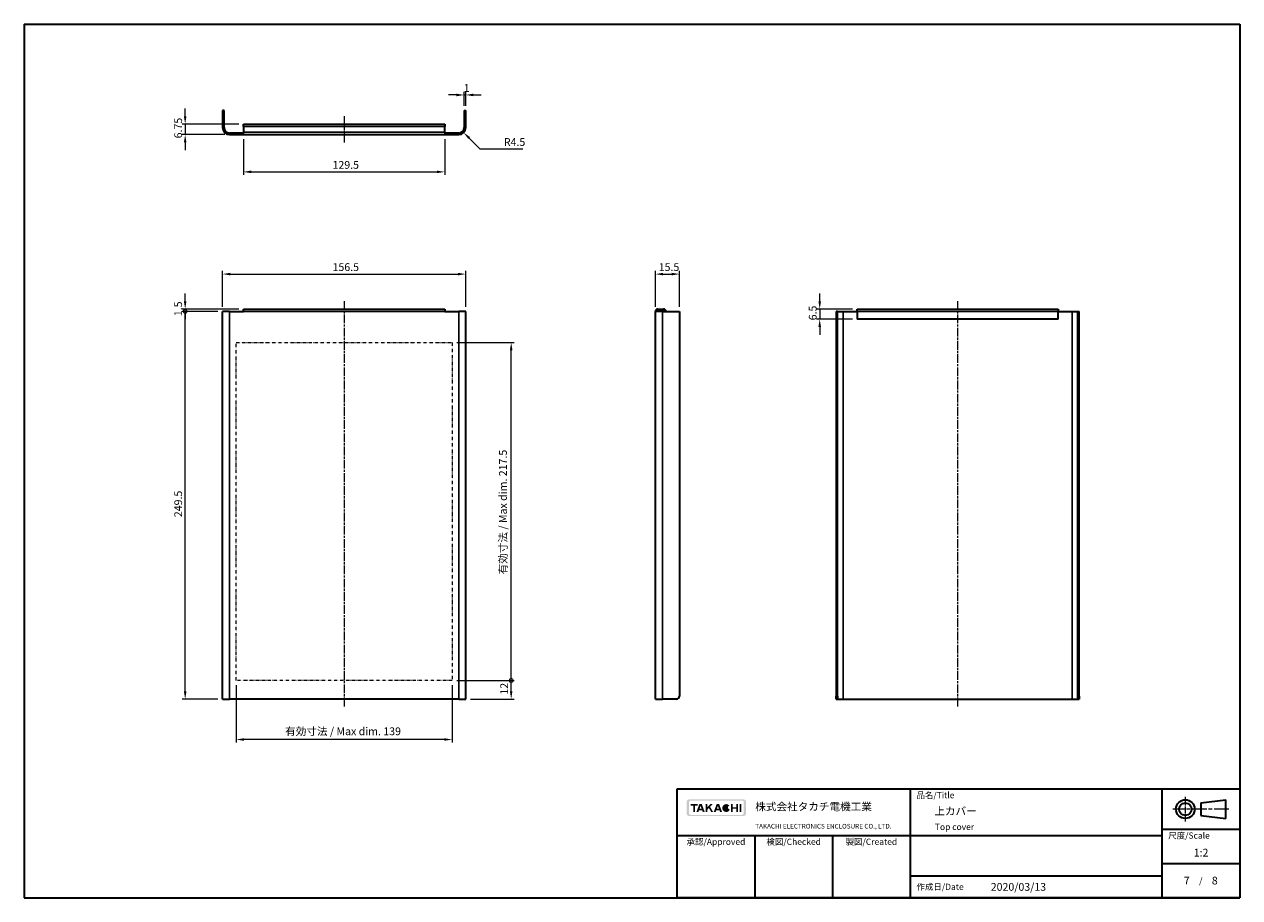
# Model space of a CAD drawing. Units: millimetres. Extents: x -16 to 9438, y -3 to 1683.
# Drawn here: x 7864 to 8646, y -3 to 559 of the extents above; entities that cross this region are included whole.
import ezdxf
from ezdxf.enums import TextEntityAlignment as Align

# ---------------------------------------------------------------- set-up
doc = ezdxf.new("R2010")
doc.units = ezdxf.units.MM
doc.linetypes.add('CHAIN', pattern=[0.3543, 0.2362, -0.0295, 0.0591, -0.0295])
doc.linetypes.add('DASH_DOUBLE_DOT', pattern=[0.4398, 0.24, -0.06, 0.0098, -0.06, 0.01, -0.06])
for name, color, linetype, lineweight in [('Border (ISO)', 7, 'Continuous', 35), ('Dimension (ISO)', 7, 'Continuous', 18), ('Dimension (ISO) @ 1', 7, 'Continuous', 18), ('Sketch Geometry (ISO)', 7, 'Continuous', 18), ('Title (ISO)', 7, 'Continuous', 35), ('Visible (ISO)', 7, 'Continuous', 35), ('Visible Narrow (ISO)', 7, 'Continuous', 25)]:
    doc.layers.add(name, color=color, linetype=linetype, lineweight=lineweight)
doc.layers.add('Centerline (ISO)', color=7, linetype='Continuous', lineweight=18, true_color=0x80ffff)
doc.layers.add('Hatch (ISO)', color=1, linetype='Continuous', lineweight=18, true_color=0xff0000)
doc.styles.add('Note Text (TK)', font='MS PGothic.ttf')
doc.styles.add('文字スタイル67', font='arial.ttf')
doc.dimstyles.new('Default - Method 1b (TK)', dxfattribs={"dimscale": 6, "dimtxt": 2.5, "dimasz": 2.5, "dimexe": 1, "dimexo": 1.5, "dimgap": 1, "dimtad": 1, "dimtoh": 1, "dimrnd": 1e-08, "dimdsep": 46, "dimtxsty": 'Note Text (TK)', "dimcen": 0.09, "dimdle": 5, "dimclrd": 100, "dimclre": 100, "dimclrt": 7, "dimadec": 1, "dimazin": 1, "dimtfac": 1, "dimtmove": 0, "dimatfit": 3, "dimfxl": 0, "dimtolj": 1, "dimlwd": -1, "dimlwe": -1, "dimarcsym": 0})

# ---------------------------------------------------------------- blocks, each defined once
blk = doc.blocks.new('図面枠 tk図枠')
at = {"layer": 'Border (ISO)'}
for p, q in [((14.5, 289), (405.5, 289)), ((14.5, 289), (14.5, 8)), ((405.5, 289), (405.5, 8)), ((14.5, 8), (405.5, 8))]:
    blk.add_line(p, q, dxfattribs=at)
blk = doc.blocks.new('表題欄 tk表題欄')
at = {"layer": 'Hatch (ISO)'}
h = blk.add_hatch(color=256, dxfattribs=at)
edge = h.paths.add_edge_path(flags=0)
edge.add_arc((95.58, 236.3), 0.596, 270, 360)
edge.add_line((96.17, 236.3), (96.17, 239.71))
edge.add_arc((95.58, 239.71), 0.596, 0, 90)
edge.add_line((95.58, 240.31), (79.14, 240.31))
edge.add_arc((79.14, 239.71), 0.596, 90, 180)
edge.add_line((78.54, 239.71), (78.54, 236.3))
edge.add_arc((79.14, 236.3), 0.596, 180, 270)
edge.add_line((79.14, 235.7), (95.58, 235.7))
edge = h.paths.add_edge_path()
edge.add_line((77.84, 239.96), (77.84, 236.05))
edge.add_arc((78.54, 236.05), 0.702, 180, 270)
edge.add_line((78.54, 235.35), (96.17, 235.35))
edge.add_arc((96.17, 236.05), 0.702, 270, 360)
edge.add_line((96.87, 236.05), (96.87, 239.96))
edge.add_arc((96.17, 239.96), 0.702, 0, 90)
edge.add_line((96.17, 240.66), (78.54, 240.66))
edge.add_arc((78.54, 239.96), 0.702, 90, 180)
for points in [[(79.07, 239.15), (79.07, 238.66), (79.92, 238.66), (79.92, 236.66), (80.51, 236.66), (80.51, 238.66), (81.36, 238.66), (81.36, 239.15)], [(85.68, 236.66), (84.94, 237.89), (84.42, 237.32), (84.42, 236.66), (83.9, 236.66), (83.9, 239.15), (84.42, 239.15), (84.42, 238.1), (85.39, 239.15), (86.11, 239.15), (85.32, 238.3), (86.3, 236.66)], [(92.09, 239.15), (92.09, 236.66), (92.61, 236.66), (92.61, 237.66), (93.77, 237.66), (93.77, 236.66), (94.29, 236.66), (94.29, 239.15), (93.77, 239.15), (93.77, 238.15), (92.61, 238.15), (92.61, 239.15)], [(94.84, 239.15), (94.84, 236.66), (95.36, 236.66), (95.36, 239.15)]]:
    blk.add_hatch(color=256, dxfattribs=at).paths.add_polyline_path(points)
h = blk.add_hatch(color=256, dxfattribs=at)
h.paths.add_polyline_path([(82.59, 237.71), (81.95, 237.71), (82.27, 238.58)], flags=0)
h.paths.add_polyline_path([(82.78, 237.2), (81.76, 237.2), (81.57, 236.66), (80.95, 236.66), (81.86, 239.15), (82.68, 239.15), (83.59, 236.66), (82.98, 236.66)])
h = blk.add_hatch(color=256, dxfattribs=at)
h.paths.add_polyline_path([(87.53, 237.71), (88.16, 237.71), (87.85, 238.58)], flags=0)
h.paths.add_polyline_path([(87.14, 236.66), (87.34, 237.2), (88.35, 237.2), (88.55, 236.66), (89.17, 236.66), (88.25, 239.15), (87.44, 239.15), (86.52, 236.66)])
h = blk.add_hatch(color=256, dxfattribs=at)
edge = h.paths.add_edge_path()
edge.add_arc((90.52, 237.9), 1.27, 38.5505, 336.582)
edge.add_line((91.69, 237.4), (91.17, 237.62))
edge.add_ellipse((90.52, 237.9), major_axis=(0, -0.8), ratio=0.867347, start_angle=124.651, end_angle=429.4109, ccw=False)
edge.add_line((91.09, 238.36), (91.52, 238.7))
at = {"layer": 'Title (ISO)'}
for p, q in [((74.71, 244.05), (255.71, 244.05)), ((74.71, 209.05), (74.71, 244.05)), ((149.71, 244.05), (149.71, 209.05)), ((230.71, 244.05), (230.71, 209.05)), ((255.71, 244.05), (255.71, 209.05)), ((243.21, 239.55), (251.21, 240.55)), ((243.21, 239.55), (243.21, 235.55)), ((251.21, 234.55), (251.21, 240.55)), ((243.21, 235.55), (251.21, 234.55)), ((230.71, 231.05), (255.71, 231.05)), ((74.71, 229.05), (230.71, 229.05)), ((99.71, 229.05), (99.71, 209.05)), ((124.71, 229.05), (124.71, 209.05)), ((230.71, 220.05), (255.71, 220.05)), ((149.71, 216.05), (230.71, 216.05)), ((255.71, 209.05), (74.71, 209.05))]:
    blk.add_line(p, q, dxfattribs=at)
at = {"layer": 'Title (ISO)', "color": 4, "linetype": 'CHAIN', "lineweight": 18, "ltscale": 8.88956, "true_color": 0x00ffff}
blk.add_line((238.21, 241.55), (238.21, 233.55), dxfattribs=at)
at = {"layer": 'Title (ISO)', "color": 4, "linetype": 'CHAIN', "lineweight": 18, "ltscale": 20.001633, "true_color": 0x00ffff}
blk.add_line((252.21, 237.55), (234.21, 237.55), dxfattribs=at)
at = {"layer": 'Title (ISO)'}
for radius in [3, 2]:
    blk.add_circle((238.21, 237.55), radius, dxfattribs=at)
at = {"layer": 'Title (ISO)', "color": 1, "true_color": 0xff0000, "char_height": 2, "line_spacing_factor": 1.5, "style": 'Note Text (TK)'}
for s, insert, attachment_point in [('\\fＭＳ Ｐゴシック|b0|i0;\\H2.0000;品名/Title', (151.71, 242.05), 4), ('\\fＭＳ Ｐゴシック|b0|i0;\\H2.0000;承認/Approved', (87.21, 227.05), 5), ('\\fＭＳ Ｐゴシック|b0|i0;\\H2.0000;検図/Checked', (112.21, 227.05), 5), ('\\fＭＳ Ｐゴシック|b0|i0;\\H2.0000;製図/Created', (137.21, 227.05), 5), ('\\fＭＳ Ｐゴシック|b0|i0;\\H2.0000;尺度/Scale', (232.71, 229.05), 4), ('\\fＭＳ Ｐゴシック|b0|i0;\\H2.0000;作成日/Date', (151.71, 212.55), 4)]:
    blk.add_mtext(s, dxfattribs=dict(at, insert=insert, attachment_point=attachment_point))
at = {"layer": 'Title (ISO)', "color": 7, "line_spacing_factor": 1.5, "style": 'Note Text (TK)'}
for s, insert, char_height, attachment_point in [('株式会社タカチ電機工業', (99.87, 238.05), 2.5, 4), ('\\fArial|b0|i0;\\H1.4986;TAKACHI ELECTRONICS ENCLOSURE CO., LTD.', (99.87, 232.05), 1.4986, 4), ('\\fＭＳ Ｐゴシック|b0|i0;\\H2.0000;/', (243.21, 214.55), 2, 5)]:
    blk.add_mtext(s, dxfattribs=dict(at, insert=insert, char_height=char_height, attachment_point=attachment_point))
at = {"layer": 'Title (ISO)', "color": 7}
for tag, p, height, style in [('<品名>_001', (157.57, 235.64), 2.5, 'Note Text (TK)'), ('<Title>_001', (157.49, 230.55), 2, '文字スタイル67'), ('<ページ_No.>_001', (237.95, 213.3), 2.5, 'Note Text (TK)'), ('<総ページ数>_001', (246.8, 213.3), 2.5, 'Note Text (TK)'), ('作成日_001', (175.62, 211.28), 2.5, 'Note Text (TK)')]:
    blk.add_attdef(tag, p, '', height=height, dxfattribs=dict(at, style=style))
at = {"layer": 'Title (ISO)', "color": 7, "style": 'Note Text (TK)'}
blk.add_attdef('<尺度>', text='', height=2.5, dxfattribs=at).set_placement((243.21, 223.55), align=Align.MIDDLE_CENTER)
blk = doc.blocks.new('*D54')
at = {"layer": 'Defpoints', "color": 0, "transparency": 16777216}
for p in [(8148.14, 398.7), (7991.64, 374.7), (8148.14, 374.7)]:
    blk.add_point(p, dxfattribs=at)
at = {"layer": 'Dimension (ISO)', "color": 100, "transparency": 16777216}
for p, q in [((7991.64, 377.7), (7991.64, 400.7)), ((8148.14, 377.7), (8148.14, 400.7)), ((7996.64, 398.7), (8143.14, 398.7))]:
    blk.add_line(p, q, dxfattribs=at)
for points in [[(7996.64, 399.53), (7996.64, 397.87), (7991.64, 398.7)], [(8143.14, 399.53), (8143.14, 397.87), (8148.14, 398.7)]]:
    blk.add_solid(points, dxfattribs=at)
at = {"layer": 'Dimension (ISO)', "color": 7, "transparency": 16777216, "insert": (8062.45, 403.2), "char_height": 5, "attachment_point": 4, "style": 'Note Text (TK)'}
blk.add_mtext('\\A1;156.5', dxfattribs=at)
blk = doc.blocks.new('_DotSmall')
at = {"color": 0, "linetype": 'ByBlock', "const_width": 0.5}
blk.add_lwpolyline([(-0.0625, 0, 1), (0.0625, 0, 1)], format="xyb", close=True, dxfattribs=at)
blk = doc.blocks.new('*D55')
at = {"layer": 'Defpoints', "color": 0, "transparency": 16777216}
for p in [(7967.64, 376.2), (8005.14, 376.2), (7991.64, 374.7)]:
    blk.add_point(p, dxfattribs=at)
at = {"layer": 'Dimension (ISO)', "color": 100, "transparency": 16777216}
for p, q in [((7967.64, 381.2), (7967.64, 386.2)), ((8002.14, 376.2), (7965.64, 376.2)), ((7967.64, 374.7), (7967.64, 376.2)), ((7988.64, 374.7), (7965.64, 374.7)), ((7967.64, 374.7), (7967.64, 369.7))]:
    blk.add_line(p, q, dxfattribs=at)
blk.add_solid([(7966.81, 381.2), (7968.47, 381.2), (7967.64, 376.2)], dxfattribs=at)
at = {"layer": 'Dimension (ISO)', "color": 100, "transparency": 16777216, "xscale": 5, "yscale": 5, "zscale": 5, "rotation": 90}
blk.add_blockref('_DotSmall', (7967.64, 374.7), dxfattribs=at)
at = {"layer": 'Dimension (ISO)', "color": 7, "transparency": 16777216, "insert": (7963.14, 371.64), "char_height": 5, "attachment_point": 4, "rotation": 90, "style": 'Note Text (TK)'}
blk.add_mtext('\\A1;1.5', dxfattribs=at)
blk = doc.blocks.new('*D56')
at = {"layer": 'Defpoints', "color": 0, "transparency": 16777216}
for p in [(7967.64, 374.7), (7991.64, 374.7), (7991.64, 125.2)]:
    blk.add_point(p, dxfattribs=at)
at = {"layer": 'Dimension (ISO)', "color": 100, "transparency": 16777216}
for p, q in [((7988.64, 374.7), (7965.64, 374.7)), ((7967.64, 130.2), (7967.64, 374.7)), ((7988.64, 125.2), (7965.64, 125.2))]:
    blk.add_line(p, q, dxfattribs=at)
blk.add_solid([(7966.81, 130.2), (7968.47, 130.2), (7967.64, 125.2)], dxfattribs=at)
at = {"layer": 'Dimension (ISO)', "color": 100, "transparency": 16777216, "xscale": 5, "yscale": 5, "zscale": 5, "rotation": 90}
blk.add_blockref('_DotSmall', (7967.64, 374.7), dxfattribs=at)
at = {"layer": 'Dimension (ISO)', "color": 7, "transparency": 16777216, "insert": (7963.14, 242.29), "char_height": 5, "attachment_point": 4, "rotation": 90, "style": 'Note Text (TK)'}
blk.add_mtext('\\A1;249.5', dxfattribs=at)
blk = doc.blocks.new('*D57')
at = {"layer": 'Defpoints', "color": 0, "transparency": 16777216}
for p in [(8005.14, 488.47), (8134.64, 488.47), (8134.64, 464.47)]:
    blk.add_point(p, dxfattribs=at)
at = {"layer": 'Dimension (ISO)', "color": 100, "transparency": 16777216}
for p, q in [((8005.14, 485.47), (8005.14, 462.47)), ((8134.64, 485.47), (8134.64, 462.47)), ((8010.14, 464.47), (8129.64, 464.47))]:
    blk.add_line(p, q, dxfattribs=at)
for points in [[(8010.14, 465.31), (8010.14, 463.64), (8005.14, 464.47)], [(8129.64, 465.31), (8129.64, 463.64), (8134.64, 464.47)]]:
    blk.add_solid(points, dxfattribs=at)
at = {"layer": 'Dimension (ISO)', "color": 7, "transparency": 16777216, "insert": (8062.45, 468.97), "char_height": 5, "attachment_point": 4, "style": 'Note Text (TK)'}
blk.add_mtext('\\A1;129.5', dxfattribs=at)
blk = doc.blocks.new('*D58')
at = {"layer": 'Defpoints', "color": 0, "transparency": 16777216}
for p in [(8005.14, 495.22), (7967.64, 488.47), (7996.14, 488.47)]:
    blk.add_point(p, dxfattribs=at)
at = {"layer": 'Dimension (ISO)', "color": 100, "transparency": 16777216}
for p, q in [((7967.64, 500.22), (7967.64, 505.22)), ((8002.14, 495.22), (7965.64, 495.22)), ((7967.64, 495.22), (7967.64, 488.47)), ((7993.14, 488.47), (7965.64, 488.47)), ((7967.64, 483.47), (7967.64, 478.47))]:
    blk.add_line(p, q, dxfattribs=at)
for points in [[(7966.81, 500.22), (7968.47, 500.22), (7967.64, 495.22)], [(7966.81, 483.47), (7968.47, 483.47), (7967.64, 488.47)]]:
    blk.add_solid(points, dxfattribs=at)
at = {"layer": 'Dimension (ISO)', "color": 7, "transparency": 16777216, "insert": (7963.14, 486.04), "char_height": 5, "attachment_point": 4, "rotation": 90, "style": 'Note Text (TK)'}
blk.add_mtext('\\A1;6.75', dxfattribs=at)
blk = doc.blocks.new('*D59')
at = {"layer": 'Defpoints', "color": 0, "transparency": 16777216}
for p in [(8148.14, 513.97), (8147.14, 503.97), (8148.14, 503.97)]:
    blk.add_point(p, dxfattribs=at)
at = {"layer": 'Dimension (ISO)', "color": 100, "transparency": 16777216}
for p, q in [((8142.14, 513.97), (8137.14, 513.97)), ((8147.14, 506.97), (8147.14, 515.97)), ((8147.14, 513.97), (8148.14, 513.97)), ((8148.14, 506.97), (8148.14, 515.97)), ((8153.14, 513.97), (8158.14, 513.97))]:
    blk.add_line(p, q, dxfattribs=at)
for points in [[(8142.14, 514.81), (8142.14, 513.14), (8147.14, 513.97)], [(8153.14, 514.81), (8153.14, 513.14), (8148.14, 513.97)]]:
    blk.add_solid(points, dxfattribs=at)
at = {"layer": 'Dimension (ISO)', "color": 7, "transparency": 16777216, "insert": (8146.89, 518.47), "char_height": 5, "attachment_point": 4, "style": 'Note Text (TK)'}
blk.add_mtext('\\A1;1', dxfattribs=at)
blk = doc.blocks.new('*D60')
at = {"layer": 'Defpoints', "color": 0, "transparency": 16777216}
for p in [(8143.64, 492.97), (8146.82, 489.79)]:
    blk.add_point(p, dxfattribs=at)
at = {"layer": 'Dimension (ISO)', "color": 100, "transparency": 16777216}
for p, q in [((8157.43, 479.18), (8150.36, 486.26)), ((8184.99, 479.18), (8157.43, 479.18))]:
    blk.add_line(p, q, dxfattribs=at)
blk.add_solid([(8150.95, 486.84), (8149.77, 485.67), (8146.82, 489.79)], dxfattribs=at)
at = {"layer": 'Dimension (ISO)', "color": 7, "transparency": 16777216, "insert": (8172.67, 483.68), "char_height": 5, "attachment_point": 4, "style": 'Note Text (TK)'}
blk.add_mtext('\\A1;R4.5', dxfattribs=at)
blk = doc.blocks.new('*D61')
at = {"layer": 'Defpoints', "color": 0, "transparency": 16777216}
for p in [(8000.39, 137.2), (8139.39, 137.2), (8000.39, 99.2)]:
    blk.add_point(p, dxfattribs=at)
at = {"layer": 'Dimension (ISO)', "color": 100, "transparency": 16777216}
for p, q in [((8000.39, 134.2), (8000.39, 97.2)), ((8139.39, 134.2), (8139.39, 97.2)), ((8134.39, 99.2), (8005.39, 99.2))]:
    blk.add_line(p, q, dxfattribs=at)
for points in [[(8005.39, 100.03), (8005.39, 98.37), (8000.39, 99.2)], [(8134.39, 100.03), (8134.39, 98.37), (8139.39, 99.2)]]:
    blk.add_solid(points, dxfattribs=at)
at = {"layer": 'Dimension (ISO)', "color": 7, "transparency": 16777216, "insert": (8031.95, 104.5), "char_height": 5, "attachment_point": 4, "style": 'Note Text (TK)'}
blk.add_mtext('\\A1;\\fＭＳ Ｐゴシック|b0|i0;\\H5.0000;有効寸法 / Max dim. 139', dxfattribs=at)
blk = doc.blocks.new('*D62')
at = {"layer": 'Defpoints', "color": 0, "transparency": 16777216}
for p in [(8139.39, 354.7), (8177.39, 354.7), (8139.39, 137.2)]:
    blk.add_point(p, dxfattribs=at)
at = {"layer": 'Dimension (ISO)', "color": 100, "transparency": 16777216}
for p, q in [((8142.39, 354.7), (8179.39, 354.7)), ((8177.39, 137.2), (8177.39, 349.7)), ((8142.39, 137.2), (8179.39, 137.2))]:
    blk.add_line(p, q, dxfattribs=at)
blk.add_solid([(8176.56, 349.7), (8178.22, 349.7), (8177.39, 354.7)], dxfattribs=at)
at = {"layer": 'Dimension (ISO)', "color": 100, "transparency": 16777216, "xscale": 5, "yscale": 5, "zscale": 5, "rotation": 270}
blk.add_blockref('_DotSmall', (8177.39, 137.2), dxfattribs=at)
at = {"layer": 'Dimension (ISO)', "color": 7, "transparency": 16777216, "insert": (8172.1, 205.46), "char_height": 5, "attachment_point": 4, "rotation": 90, "style": 'Note Text (TK)'}
blk.add_mtext('\\A1;\\fＭＳ Ｐゴシック|b0|i0;\\H5.0000;有効寸法 / Max dim. 217.5', dxfattribs=at)
blk = doc.blocks.new('*D63')
at = {"layer": 'Defpoints', "color": 0, "transparency": 16777216}
for p in [(8139.39, 137.2), (8177.39, 137.2), (8148.14, 125.2)]:
    blk.add_point(p, dxfattribs=at)
at = {"layer": 'Dimension (ISO)', "color": 100, "transparency": 16777216}
for p, q in [((8142.39, 137.2), (8179.39, 137.2)), ((8177.39, 130.2), (8177.39, 137.2)), ((8151.14, 125.2), (8179.39, 125.2))]:
    blk.add_line(p, q, dxfattribs=at)
blk.add_solid([(8176.56, 130.2), (8178.22, 130.2), (8177.39, 125.2)], dxfattribs=at)
at = {"layer": 'Dimension (ISO)', "color": 100, "transparency": 16777216, "xscale": 5, "yscale": 5, "zscale": 5, "rotation": 90}
blk.add_blockref('_DotSmall', (8177.39, 137.2), dxfattribs=at)
at = {"layer": 'Dimension (ISO)', "color": 7, "transparency": 16777216, "insert": (8172.89, 128.11), "char_height": 5, "attachment_point": 4, "rotation": 90, "style": 'Note Text (TK)'}
blk.add_mtext('\\A1;12', dxfattribs=at)
blk = doc.blocks.new('*D64')
at = {"layer": 'Defpoints', "color": 0, "transparency": 16777216}
for p in [(8285.68, 398.7), (8270.18, 374.7), (8285.68, 374.7)]:
    blk.add_point(p, dxfattribs=at)
at = {"layer": 'Dimension (ISO)', "color": 100, "transparency": 16777216}
for p, q in [((8270.18, 377.7), (8270.18, 400.7)), ((8285.68, 377.7), (8285.68, 400.7)), ((8275.18, 398.7), (8280.68, 398.7))]:
    blk.add_line(p, q, dxfattribs=at)
for points in [[(8275.18, 399.53), (8275.18, 397.87), (8270.18, 398.7)], [(8280.68, 399.53), (8280.68, 397.87), (8285.68, 398.7)]]:
    blk.add_solid(points, dxfattribs=at)
at = {"layer": 'Dimension (ISO)', "color": 7, "transparency": 16777216, "insert": (8272.31, 403.2), "char_height": 5, "attachment_point": 4, "style": 'Note Text (TK)'}
blk.add_mtext('\\A1;15.5', dxfattribs=at)
blk = doc.blocks.new('*D65')
at = {"layer": 'Defpoints', "color": 0, "transparency": 16777216}
for p in [(8399.91, 376.2), (8375.91, 369.7), (8399.91, 369.7)]:
    blk.add_point(p, dxfattribs=at)
at = {"layer": 'Dimension (ISO)', "color": 100, "transparency": 16777216}
for p, q in [((8375.91, 381.2), (8375.91, 386.2)), ((8396.91, 376.2), (8373.91, 376.2)), ((8375.91, 376.2), (8375.91, 369.7)), ((8396.91, 369.7), (8373.91, 369.7)), ((8375.91, 364.7), (8375.91, 359.7))]:
    blk.add_line(p, q, dxfattribs=at)
for points in [[(8375.08, 381.2), (8376.75, 381.2), (8375.91, 376.2)], [(8375.08, 364.7), (8376.75, 364.7), (8375.91, 369.7)]]:
    blk.add_solid(points, dxfattribs=at)
at = {"layer": 'Dimension (ISO)', "color": 7, "transparency": 16777216, "insert": (8371.41, 368.96), "char_height": 5, "attachment_point": 4, "rotation": 90, "style": 'Note Text (TK)'}
blk.add_mtext('\\A1;6.5', dxfattribs=at)

msp = doc.modelspace()

# ---------------------------------------------------------------- linework, layer by layer
at = {"layer": 'Centerline (ISO)', "linetype": 'CHAIN', "ltscale": 9.306262}
msp.add_line((8069.891, 500.2231), (8069.891, 483.4731), dxfattribs=at)
at = {"layer": 'Centerline (ISO)', "linetype": 'CHAIN', "ltscale": 23.990969}
for p, q in [((8069.891, 381.2007), (8069.891, 120.2007)), ((8464.6634, 381.2007), (8464.6634, 120.2007))]:
    msp.add_line(p, q, dxfattribs=at)
at = {"layer": 'Sketch Geometry (ISO)', "color": 4, "linetype": 'DASH_DOUBLE_DOT', "lineweight": 18, "ltscale": 8.779243, "true_color": 0x00ffff}
for p, q in [((8000.391, 354.7007), (8139.391, 354.7007)), ((8139.391, 137.2007), (8000.391, 137.2007))]:
    msp.add_line(p, q, dxfattribs=at)
at = {"layer": 'Sketch Geometry (ISO)', "color": 4, "linetype": 'DASH_DOUBLE_DOT', "lineweight": 18, "ltscale": 9.158203, "true_color": 0x00ffff}
for p, q in [((8000.391, 137.2007), (8000.391, 354.7007)), ((8139.391, 354.7007), (8139.391, 137.2007))]:
    msp.add_line(p, q, dxfattribs=at)
at = {"layer": 'Visible (ISO)'}
for p, q in [((7991.641, 503.9731), (7991.641, 492.9731)), ((7992.641, 503.9731), (7991.641, 503.9731)), ((7992.641, 492.9731), (7992.641, 503.9731)), ((8147.141, 503.9731), (8148.141, 503.9731)), ((8147.141, 503.9731), (8147.141, 492.9731)), ((8148.141, 492.9731), (8148.141, 503.9731)), ((8005.141, 493.7231), (8005.141, 495.2231)), ((8005.141, 495.2231), (8134.641, 495.2231)), ((8005.141, 493.7231), (8005.141, 489.9731)), ((8134.641, 495.2231), (8134.641, 493.7231)), ((8134.641, 489.9731), (8134.641, 493.7231)), ((8005.141, 489.4731), (7996.141, 489.4731)), ((7996.141, 488.4731), (8005.141, 488.4731)), ((8005.141, 488.4731), (8005.141, 489.9731)), ((8005.141, 488.4731), (8134.641, 488.4731)), ((8134.641, 489.9731), (8134.641, 488.4731)), ((8143.641, 489.4731), (8134.641, 489.4731)), ((8134.641, 488.4731), (8143.641, 488.4731)), ((8005.141, 376.2007), (8134.641, 376.2007)), ((8005.141, 374.7007), (8005.141, 376.2007)), ((8134.641, 376.2007), (8134.641, 374.7007)), ((8271.6844, 376.2007), (8275.4344, 376.2007)), ((8399.9134, 374.7007), (8399.9134, 376.2007)), ((8399.9134, 376.2007), (8529.4134, 376.2007)), ((8529.4134, 376.2007), (8529.4134, 374.7007)), ((7991.641, 125.2007), (7991.641, 374.7007)), ((7996.141, 374.7007), (7991.641, 374.7007)), ((7996.141, 374.7007), (8005.141, 374.7007)), ((8134.641, 374.7007), (8143.641, 374.7007)), ((8148.141, 374.7007), (8143.641, 374.7007)), ((8148.141, 125.2007), (8148.141, 374.7007)), ((8270.1844, 125.2007), (8270.1844, 374.7007)), ((8274.6844, 374.7007), (8270.1844, 374.7007)), ((8275.4344, 375.2007), (8271.6844, 375.2007)), ((8274.6844, 374.7007), (8285.6844, 374.7007)), ((8285.6844, 374.7007), (8285.6844, 127.2007)), ((8386.4134, 374.7007), (8386.4134, 127.2007)), ((8387.4134, 374.7007), (8386.4134, 374.7007)), ((8387.4134, 374.7007), (8390.9134, 374.7007)), ((8387.4134, 127.2007), (8387.4134, 374.7007)), ((8390.9134, 374.7007), (8399.9134, 374.7007)), ((8399.9134, 374.7007), (8399.9134, 369.7007)), ((8529.4134, 369.7007), (8399.9134, 369.7007)), ((8529.4134, 374.7007), (8538.4134, 374.7007)), ((8529.4134, 369.7007), (8529.4134, 374.7007)), ((8538.4134, 374.7007), (8541.9134, 374.7007)), ((8541.9134, 374.7007), (8542.9134, 374.7007)), ((8541.9134, 127.2007), (8541.9134, 374.7007)), ((8542.9134, 127.2007), (8542.9134, 374.7007)), ((7991.641, 125.2007), (7996.141, 125.2007)), ((8143.641, 125.2007), (7996.141, 125.2007)), ((8143.641, 125.2007), (8148.141, 125.2007)), ((8270.1844, 125.2007), (8274.6844, 125.2007)), ((8283.6844, 125.2007), (8274.6844, 125.2007)), ((8386.4134, 125.2007), (8386.4134, 127.2007)), ((8386.4134, 125.2007), (8387.4134, 125.2007)), ((8387.4134, 127.2007), (8387.4134, 125.2007)), ((8387.4134, 125.2007), (8390.9134, 125.2007)), ((8390.9134, 125.2007), (8538.4134, 125.2007)), ((8538.4134, 125.2007), (8541.9134, 125.2007)), ((8541.9134, 125.2007), (8541.9134, 127.2007)), ((8541.9134, 125.2007), (8542.9134, 125.2007)), ((8542.9134, 127.2007), (8542.9134, 125.2007))]:
    msp.add_line(p, q, dxfattribs=at)
for centre, radius, start, end in [((7996.141, 492.9731), 4.5, 180, 270), ((7996.141, 492.9731), 3.5, 180, 270), ((8143.641, 492.9731), 3.5, 270, 0), ((8143.641, 492.9731), 4.5, 270, 0), ((8271.6844, 374.7007), 1.5, 90, 180), ((8275.4344, 374.7007), 1.5, 0, 90), ((8271.6844, 374.7007), 0.5, 90, 180), ((8275.4344, 374.7007), 0.5, 0, 90), ((8283.6844, 127.2007), 2, 270, 0)]:
    msp.add_arc(centre, radius, start, end, dxfattribs=at)
at = {"layer": 'Visible Narrow (ISO)'}
for p, q in [((7991.641, 492.9731), (7992.641, 492.9731)), ((8134.641, 493.7231), (8005.141, 493.7231)), ((8148.141, 492.9731), (8147.141, 492.9731)), ((7996.141, 488.4731), (7996.141, 489.4731)), ((8005.141, 489.9731), (8134.641, 489.9731)), ((8143.641, 488.4731), (8143.641, 489.4731)), ((7996.141, 125.2007), (7996.141, 374.7007)), ((8005.141, 374.7007), (8134.641, 374.7007)), ((8143.641, 125.2007), (8143.641, 374.7007)), ((8274.6844, 125.2007), (8274.6844, 374.7007)), ((8390.9134, 374.7007), (8390.9134, 125.2007)), ((8529.4134, 374.7007), (8399.9134, 374.7007)), ((8538.4134, 374.7007), (8538.4134, 125.2007)), ((8387.4134, 127.2007), (8386.4134, 127.2007)), ((8542.9134, 127.2007), (8541.9134, 127.2007))]:
    msp.add_line(p, q, dxfattribs=at)

# ---------------------------------------------------------------- block references
at = {"xscale": 2, "yscale": 2, "zscale": 2}
msp.add_blockref('図面枠 tk図枠', (7835.133, -18.5669), dxfattribs=at)
ref = msp.add_blockref('表題欄 tk表題欄', (8134.7154, -420.6724), dxfattribs=dict(xscale=2, yscale=2, zscale=2))
ref.add_attrib('<品名>_001', '上カバー', (8449.6501, 50.7058), dxfattribs={"layer": 'Title (ISO)', "color": 7, "height": 5, "style": 'Note Text (TK)'})
ref.add_attrib('<尺度>_001', '1:2', (8616.5591, 23.9331), dxfattribs={"layer": 'Title (ISO)', "color": 7, "height": 5, "style": 'Note Text (TK)'})
ref.add_attrib('作成日_001', '2020/03/13', (8485.9512, 1.8905), dxfattribs={"layer": 'Title (ISO)', "color": 7, "height": 5, "style": 'Note Text (TK)'})
ref.add_attrib('<Title>_001', 'Top cover', (8450.002, 40.9883), dxfattribs={"layer": 'Title (ISO)', "color": 7, "height": 4, "style": '文字スタイル67'})
ref.add_attrib('<ページ_No.>_001', '7', (8610.1696, 5.9331), dxfattribs={"layer": 'Title (ISO)', "color": 7, "height": 5, "style": 'Note Text (TK)'})
ref.add_attrib('<総ページ数>_001', '8', (8628.2026, 5.9655), dxfattribs={"layer": 'Title (ISO)', "color": 7, "height": 5, "style": 'Note Text (TK)'})

# ---------------------------------------------------------------- dimensions: what is measured, and where the dimension line sits
at = {"layer": 'Dimension (ISO) @ 1', "color": 100, "true_color": 0x00ff3f}
for base, p1, p2, angle, override, picture, middle in [((8148.141, 513.9731), (8147.141, 503.9731), (8148.141, 503.9731), 180, {"dimscale": 1, "dimtxt": 5, "dimasz": 5, "dimexe": 2, "dimexo": 3, "dimgap": 2, "dimtoh": 0, "dimdec": 2, "dimcen": 0.18, "dimtol": 0, "dimlim": 0, "dimtp": 0, "dimtm": 0, "dimtdec": 2, "dimtix": 0, "dimtofl": 1, "dimtmove": 0, "dimatfit": 1}, '*D59', (8147.641, 513.9731)), ((7967.641, 488.4731), (8005.141, 495.2231), (7996.141, 488.4731), 270, {"dimscale": 1, "dimtxt": 5, "dimasz": 5, "dimexe": 2, "dimexo": 3, "dimgap": 2, "dimtoh": 0, "dimdec": 2, "dimcen": 0.18, "dimtol": 0, "dimlim": 0, "dimtp": 0, "dimtm": 0, "dimtdec": 2, "dimtix": 0, "dimtofl": 1, "dimtmove": 0, "dimatfit": 1}, '*D58', (7967.641, 491.8481)), ((8134.641, 464.4731), (8005.141, 488.4731), (8134.641, 488.4731), 180, {"dimscale": 1, "dimtxt": 5, "dimasz": 5, "dimexe": 2, "dimexo": 3, "dimgap": 2, "dimtoh": 0, "dimdec": 2, "dimcen": 0.18, "dimtol": 0, "dimlim": 0, "dimtp": 0, "dimtm": 0, "dimtdec": 2, "dimtix": 0, "dimtofl": 0, "dimtmove": 0, "dimatfit": 1}, '*D57', (8069.891, 464.4731)), ((7967.641, 376.2007), (7991.641, 374.7007), (8005.141, 376.2007), 90, {"dimscale": 1, "dimtxt": 5, "dimasz": 5, "dimexe": 2, "dimexo": 3, "dimgap": 2, "dimtoh": 0, "dimdec": 2, "dimblk1": 'DotSmall', "dimsah": 1, "dimcen": 0.18, "dimdle": 0, "dimtol": 0, "dimlim": 0, "dimtp": 0, "dimtm": 0, "dimtdec": 2, "dimtix": 0, "dimtofl": 1, "dimtmove": 0, "dimatfit": 1}, '*D55', (7967.641, 375.4507)), ((8375.9134, 369.7007), (8399.9134, 376.2007), (8399.9134, 369.7007), 270, {"dimscale": 1, "dimtxt": 5, "dimasz": 5, "dimexe": 2, "dimexo": 3, "dimgap": 2, "dimtoh": 0, "dimdec": 2, "dimcen": 0.18, "dimtol": 0, "dimlim": 0, "dimtp": 0, "dimtm": 0, "dimtdec": 2, "dimtix": 0, "dimtofl": 1, "dimtmove": 0, "dimatfit": 1}, '*D65', (8375.9134, 372.9507)), ((7967.641, 374.7007), (7991.641, 125.2007), (7991.641, 374.7007), 90, {"dimscale": 1, "dimtxt": 5, "dimasz": 5, "dimexe": 2, "dimexo": 3, "dimgap": 2, "dimtoh": 0, "dimdec": 2, "dimblk2": 'DotSmall', "dimsah": 1, "dimcen": 0.18, "dimdle": 0, "dimtol": 0, "dimlim": 0, "dimtp": 0, "dimtm": 0, "dimtdec": 2, "dimtix": 0, "dimtofl": 0, "dimtmove": 0, "dimatfit": 1}, '*D56', (7967.641, 249.9307)), ((8177.391, 137.2007), (8148.141, 125.2007), (8139.391, 137.2007), 90, {"dimscale": 1, "dimtxt": 5, "dimasz": 5, "dimexe": 2, "dimexo": 3, "dimgap": 2, "dimtoh": 0, "dimdec": 2, "dimblk2": 'DotSmall', "dimsah": 1, "dimcen": 0.18, "dimdle": 0, "dimtol": 0, "dimlim": 0, "dimtp": 0, "dimtm": 0, "dimtdec": 2, "dimtix": 0, "dimtofl": 1, "dimtmove": 0, "dimatfit": 1}, '*D63', (8177.391, 131.1807))]:
    dim = msp.add_linear_dim(base=base, p1=p1, p2=p2, angle=angle, dimstyle='Default - Method 1b (TK)', override=override, dxfattribs=at)
    dim.commit()
    dim.dimension.update_dxf_attribs({"geometry": picture, "text_midpoint": middle, "dimtype": 128})
dim = msp.add_radius_dim(center=(8143.641, 492.9731), mpoint=(8146.823, 489.7911), dimstyle='Default - Method 1b (TK)', override={"dimscale": 1, "dimtxt": 5, "dimasz": 5, "dimexe": 2, "dimexo": 3, "dimgap": 2, "dimtih": 1, "dimdec": 2, "dimlfac": 1, "dimcen": 0, "dimtol": 0, "dimlim": 0, "dimtp": 0, "dimtm": 0, "dimtdec": 2, "dimtix": 0, "dimtofl": 0, "dimtmove": 0, "dimatfit": 3}, dxfattribs=at)
dim.commit()
dim.dimension.update_dxf_attribs({"geometry": '*D60', "text_midpoint": (8178.8302, 479.1845), "dimtype": 132})
for base, p1, p2, picture, middle in [((8148.141, 398.7007), (7991.641, 374.7007), (8148.141, 374.7007), '*D54', (8069.891, 398.7007)), ((8285.6844, 398.7007), (8270.1844, 374.7007), (8285.6844, 374.7007), '*D64', (8277.9344, 398.7007))]:
    dim = msp.add_linear_dim(base=base, p1=p1, p2=p2, dimstyle='Default - Method 1b (TK)', override={"dimscale": 1, "dimtxt": 5, "dimasz": 5, "dimexe": 2, "dimexo": 3, "dimgap": 2, "dimtoh": 0, "dimdec": 2, "dimcen": 0.18, "dimtol": 0, "dimlim": 0, "dimtp": 0, "dimtm": 0, "dimtdec": 2, "dimtix": 0, "dimtofl": 0, "dimtmove": 0, "dimatfit": 1}, dxfattribs=at)
    dim.commit()
    dim.dimension.update_dxf_attribs({"geometry": picture, "text_midpoint": middle, "dimtype": 128})
for base, p2, angle, override, picture, middle in [((8177.391, 354.7007), (8139.391, 354.7007), 90, {"dimscale": 1, "dimtxt": 5, "dimasz": 5, "dimexe": 2, "dimexo": 3, "dimgap": 2, "dimtoh": 0, "dimdec": 2, "dimblk1": 'DotSmall', "dimsah": 1, "dimcen": 0.18, "dimdle": 0, "dimtol": 0, "dimlim": 0, "dimtp": 0, "dimtm": 0, "dimtdec": 2, "dimtix": 0, "dimtofl": 0, "dimtmove": 0, "dimatfit": 1}, '*D62', (8177.391, 245.9707)), ((8000.391, 99.2007), (8000.391, 137.2007), 180, {"dimscale": 1, "dimtxt": 5, "dimasz": 5, "dimexe": 2, "dimexo": 3, "dimgap": 2, "dimtoh": 0, "dimdec": 2, "dimcen": 0.18, "dimtol": 0, "dimlim": 0, "dimtp": 0, "dimtm": 0, "dimtdec": 2, "dimtix": 0, "dimtofl": 0, "dimtmove": 0, "dimatfit": 1}, '*D61', (8069.891, 99.2007))]:
    dim = msp.add_linear_dim(base=base, p1=(8139.391, 137.2007), p2=p2, angle=angle, text='\\fＭＳ Ｐゴシック|b0|i0;\\H5.0000;有効寸法 / Max dim. <>', dimstyle='Default - Method 1b (TK)', override=override, dxfattribs=at)
    dim.commit()
    dim.dimension.update_dxf_attribs({"geometry": picture, "text_midpoint": middle, "dimtype": 128})

doc.saveas('drawing.dxf')
